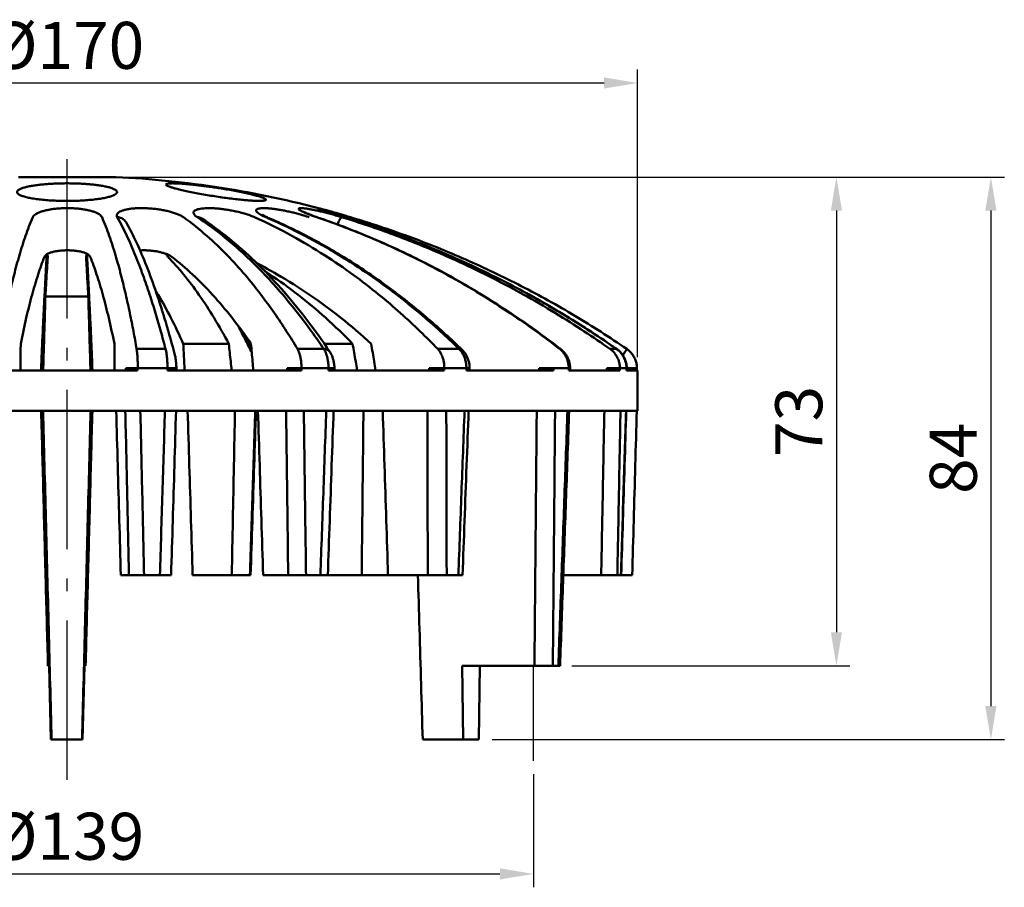
# Model space of a CAD drawing. Extents: x -19179 to -13529, y -4233 to -668.
# Drawn here: x -17804 to -17658, y -2260 to -2131 of the extents above; entities that cross this region are included whole.
import ezdxf

# ---------------------------------------------------------------- set-up
doc = ezdxf.new("R2010")
doc.units = 0
doc.header["$LTSCALE"] = 5
doc.linetypes.add('GEN7A', pattern=[6.875, 4.75, -0.875, 0.375, -0.875])
doc.layers.get('0').update_dxf_attribs({"linetype": 'CONTINUOUS'})
doc.layers.get('DEFPOINTS').update_dxf_attribs({"linetype": 'CONTINUOUS'})
doc.layers.add('5', color=3, linetype='CONTINUOUS')
doc.layers.add('7A', color=4, linetype='GEN7A')
doc.styles.get("Standard").update_dxf_attribs({"font": 'geniso.shx'})
doc.dimstyles.new('GEN-ISO$0', dxfattribs={"dimscale": 5, "dimtxt": 3.5, "dimasz": 2.5, "dimexe": 1, "dimexo": 1, "dimgap": 0.6, "dimtad": 1, "dimdsep": 46, "dimtxsty": 'Standard', "dimcen": 0, "dimclrd": 256, "dimclre": 256, "dimclrt": 2, "dimadec": 0, "dimazin": 0, "dimtp": 0.1, "dimtm": 0.1, "dimtfac": 0.71, "dimtdec": 3, "dimtmove": 0, "dimatfit": 3, "dimfxl": 1, "dimtzin": 0, "dimarcsym": 0})

# ---------------------------------------------------------------- blocks, each defined once
blk = doc.blocks.new('*D603')
at = {"layer": '5', "lineweight": -2}
for p, q in [((-17795.2, -2154.02), (-17680.58, -2154.02)), ((-17682.58, -2159.02), (-17682.58, -2221.84)), ((-17722, -2226.84), (-17680.58, -2226.84))]:
    blk.add_line(p, q, dxfattribs=at)
at = {"layer": '5', "ltscale": 50}
for points in [[(-17681.74, -2159.02), (-17683.41, -2159.02), (-17682.58, -2154.02)], [(-17683.41, -2221.84), (-17681.74, -2221.84), (-17682.58, -2226.84)]]:
    blk.add_solid(points, dxfattribs=at)
at = {"layer": 'DEFPOINTS', "color": 0, "ltscale": 50}
for p in [(-17797.2, -2154.02), (-17724, -2226.84), (-17682.58, -2226.84)]:
    blk.add_point(p, dxfattribs=at)
at = {"layer": '5', "color": 2, "ltscale": 50, "insert": (-17687.28, -2190.43), "char_height": 7, "attachment_point": 5, "rotation": 90}
blk.add_mtext('73', dxfattribs=at)
blk = doc.blocks.new('*D604')
at = {"layer": '5', "lineweight": -2}
for p, q in [((-17795.2, -2154.02), (-17657.56, -2154.02)), ((-17659.56, -2159.02), (-17659.56, -2232.84)), ((-17733.84, -2237.84), (-17657.56, -2237.84))]:
    blk.add_line(p, q, dxfattribs=at)
at = {"layer": '5', "ltscale": 50}
for points in [[(-17658.73, -2159.02), (-17660.4, -2159.02), (-17659.56, -2154.02)], [(-17660.4, -2232.84), (-17658.73, -2232.84), (-17659.56, -2237.84)]]:
    blk.add_solid(points, dxfattribs=at)
at = {"layer": 'DEFPOINTS', "color": 0, "ltscale": 50}
for p in [(-17797.2, -2154.02), (-17735.84, -2237.84), (-17659.56, -2237.84)]:
    blk.add_point(p, dxfattribs=at)
at = {"layer": '5', "color": 2, "ltscale": 50, "insert": (-17664.26, -2195.93), "char_height": 7, "attachment_point": 5, "rotation": 90}
blk.add_mtext('84', dxfattribs=at)
blk = doc.blocks.new('*D600')
at = {"layer": '5', "lineweight": -2}
for p, q in [((-17882.2, -2180.84), (-17882.2, -2138.01)), ((-17712.2, -2180.84), (-17712.2, -2138.01)), ((-17877.2, -2140.01), (-17717.2, -2140.01))]:
    blk.add_line(p, q, dxfattribs=at)
at = {"layer": '5', "ltscale": 50}
for points in [[(-17877.2, -2139.18), (-17877.2, -2140.84), (-17882.2, -2140.01)], [(-17717.2, -2140.84), (-17717.2, -2139.18), (-17712.2, -2140.01)]]:
    blk.add_solid(points, dxfattribs=at)
at = {"layer": 'DEFPOINTS', "color": 0, "ltscale": 50}
for p in [(-17712.2, -2140.01), (-17882.2, -2182.84), (-17712.2, -2182.84)]:
    blk.add_point(p, dxfattribs=at)
at = {"layer": '5', "color": 2, "ltscale": 50, "insert": (-17797.2, -2135.31), "char_height": 7, "attachment_point": 5}
blk.add_mtext('%%c170', dxfattribs=at)
blk = doc.blocks.new('*D601')
at = {"layer": '5', "lineweight": -2}
for p, q in [((-17866.7, -2243), (-17866.7, -2259.84)), ((-17727.7, -2243), (-17727.7, -2259.84)), ((-17861.7, -2257.84), (-17732.7, -2257.84))]:
    blk.add_line(p, q, dxfattribs=at)
at = {"layer": '5', "ltscale": 50}
for points in [[(-17861.7, -2257.01), (-17861.7, -2258.67), (-17866.7, -2257.84)], [(-17732.7, -2258.67), (-17732.7, -2257.01), (-17727.7, -2257.84)]]:
    blk.add_solid(points, dxfattribs=at)
at = {"layer": 'DEFPOINTS', "color": 0, "ltscale": 50}
for p in [(-17866.7, -2241), (-17727.7, -2241), (-17727.7, -2257.84)]:
    blk.add_point(p, dxfattribs=at)
at = {"layer": '5', "color": 2, "ltscale": 50, "insert": (-17797.2, -2253.14), "char_height": 7, "attachment_point": 5}
blk.add_mtext('%%c139', dxfattribs=at)

msp = doc.modelspace()

# ---------------------------------------------------------------- linework, layer by layer
at = {"color": 7, "linetype": 'Continuous', "lineweight": 50}
for p, q in [((-17804.448, -2154.016), (-17789.948, -2154.016)), ((-17758.818, -2158.901), (-17758.807, -2158.904)), ((-17777.114, -2160.207), (-17777.113, -2160.208)), ((-17767.261, -2160.074), (-17767.261, -2160.074)), ((-17800.069, -2165.888), (-17800.07, -2165.903)), ((-17794.37, -2165.903), (-17794.371, -2165.889)), ((-17794.033, -2171.795), (-17800.423, -2171.795)), ((-17786.831, -2179.625), (-17782.523, -2179.625)), ((-17773.101, -2178.852), (-17779.883, -2178.852)), ((-17754.656, -2178.852), (-17758.883, -2178.852)), ((-17738.305, -2179.799), (-17738.305, -2179.799)), ((-17800.995, -2180.874), (-17800.995, -2180.874)), ((-17793.488, -2180.876), (-17793.488, -2180.876)), ((-17781.135, -2180.536), (-17781.134, -2180.539)), ((-17758.046, -2180.049), (-17758.046, -2180.05)), ((-17801.048, -2182.474), (-17801.057, -2182.838)), ((-17793.426, -2182.838), (-17793.436, -2182.474)), ((-17780.898, -2182.838), (-17780.907, -2182.474)), ((-17757.357, -2182.838), (-17757.365, -2182.478)), ((-17737.213, -2182.838), (-17737.219, -2182.485)), ((-17722.255, -2182.838), (-17722.259, -2182.495)), ((-17713.812, -2182.838), (-17713.813, -2182.507)), ((-17712.298, -2182.838), (-17712.299, -2182.513)), ((-17786.68, -2182.838), (-17807.54, -2182.838)), ((-17762.29, -2182.838), (-17782.216, -2182.838)), ((-17741, -2182.838), (-17758.224, -2182.838)), ((-17724.702, -2182.838), (-17737.693, -2182.838)), ((-17714.844, -2182.838), (-17722.448, -2182.838)), ((-17712.198, -2182.838), (-17713.842, -2182.838)), ((-17712.198, -2182.838), (-17712.198, -2188.838)), ((-17712.198, -2188.838), (-17882.198, -2188.838)), ((-17781.693, -2213.338), (-17789.184, -2213.338)), ((-17769.86, -2213.338), (-17778.486, -2213.338)), ((-17738.279, -2213.338), (-17767.986, -2213.338)), ((-17712.995, -2213.338), (-17723.265, -2213.338)), ((-17799.88, -2226.838), (-17800.044, -2226.838)), ((-17799.88, -2226.838), (-17799.592, -2237.838)), ((-17794.589, -2226.838), (-17794.877, -2237.838)), ((-17794.438, -2226.838), (-17794.589, -2226.838)), ((-17723.746, -2226.838), (-17738.344, -2226.838)), ((-17738.344, -2226.838), (-17738.191, -2237.838)), ((-17735.702, -2226.838), (-17735.837, -2237.838)), ((-17794.877, -2237.838), (-17799.592, -2237.838)), ((-17735.837, -2237.838), (-17744.213, -2237.838))]:
    msp.add_line(p, q, dxfattribs=at)
at = {"color": 9, "linetype": 'Continuous', "lineweight": 50}
for p, q in [((-17755.716, -2160.011), (-17755.698, -2160.014)), ((-17782.176, -2165.903), (-17782.184, -2165.571)), ((-17758.957, -2179.625), (-17762.881, -2179.625)), ((-17738.789, -2179.625), (-17741.98, -2179.625)), ((-17716.313, -2179.625), (-17715.346, -2179.625)), ((-17715.346, -2179.625), (-17715.317, -2179.633)), ((-17800.995, -2180.874), (-17800.996, -2180.905)), ((-17793.488, -2180.876), (-17793.487, -2180.905)), ((-17801.048, -2182.474), (-17801.048, -2182.474)), ((-17793.436, -2182.474), (-17793.436, -2182.474)), ((-17786.672, -2182.515), (-17786.68, -2182.838)), ((-17782.225, -2182.515), (-17786.672, -2182.515)), ((-17782.216, -2182.838), (-17782.225, -2182.515)), ((-17762.282, -2182.515), (-17762.29, -2182.838)), ((-17758.231, -2182.515), (-17762.282, -2182.515)), ((-17758.224, -2182.838), (-17758.231, -2182.515)), ((-17740.993, -2182.515), (-17741, -2182.838)), ((-17737.699, -2182.515), (-17740.993, -2182.515)), ((-17737.693, -2182.838), (-17737.699, -2182.515)), ((-17724.698, -2182.515), (-17724.702, -2182.838)), ((-17724.698, -2182.515), (-17722.452, -2182.515)), ((-17722.448, -2182.838), (-17722.452, -2182.515)), ((-17714.841, -2182.515), (-17714.844, -2182.838)), ((-17714.841, -2182.515), (-17713.844, -2182.515)), ((-17713.842, -2182.838), (-17713.844, -2182.515))]:
    msp.add_line(p, q, dxfattribs=at)
at = {"color": 7, "linetype": 'Continuous', "lineweight": 50}
msp.add_arc((-17797.198, -2301.838), 148, 74.96331, 87.19216, dxfattribs=at)
for points, start_tangent, end_tangent in [([(-17791.151, -2157.029), (-17791.87, -2157.18), (-17792.708, -2157.311), (-17793.644, -2157.418), (-17794.657, -2157.499), (-17795.725, -2157.552), (-17796.825, -2157.577), (-17797.932, -2157.572), (-17799.024, -2157.538), (-17800.076, -2157.476), (-17801.067, -2157.386), (-17801.973, -2157.271), (-17802.775, -2157.133), (-17803.451, -2156.975), (-17803.989, -2156.801), (-17804.373, -2156.613), (-17804.591, -2156.419), (-17804.642, -2156.242)], (-0.9709682, -0.2392086), (0.0523161, 0.9986306)), ([(-17804.642, -2156.242), (-17804.641, -2156.225), (-17804.536, -2156.04), (-17804.307, -2155.873), (-17803.985, -2155.724), (-17803.59, -2155.592), (-17803.136, -2155.474)], (0.0523161, 0.9986306), (0.9742592, 0.2254305)), ([(-17803.136, -2155.474), (-17802.495, -2155.344), (-17801.811, -2155.237), (-17801.092, -2155.15), (-17800.337, -2155.079), (-17799.542, -2155.024), (-17798.71, -2154.985), (-17797.846, -2154.963), (-17796.97, -2154.958), (-17796.099, -2154.972), (-17795.249, -2155.003), (-17794.436, -2155.051), (-17793.661, -2155.114), (-17792.927, -2155.193), (-17792.225, -2155.29), (-17791.557, -2155.41), (-17790.944, -2155.553), (-17790.423, -2155.72), (-17790.038, -2155.904), (-17789.813, -2156.096), (-17789.755, -2156.242)], (0.9742592, 0.2254305), (0.1196798, -0.9928125)), ([(-17789.755, -2156.242), (-17789.755, -2156.292), (-17789.864, -2156.488), (-17790.138, -2156.679), (-17790.571, -2156.861), (-17791.151, -2157.029)], (0.1196798, -0.9928125), (-0.9709682, -0.2392086)), ([(-17771.174, -2157.413), (-17772.175, -2157.304), (-17773.245, -2157.171), (-17774.358, -2157.017), (-17775.49, -2156.845), (-17776.608, -2156.66), (-17777.696, -2156.465), (-17778.728, -2156.264), (-17779.67, -2156.064), (-17780.477, -2155.876), (-17781.133, -2155.705), (-17781.635, -2155.555), (-17782.002, -2155.427), (-17782.255, -2155.315), (-17782.408, -2155.218), (-17782.462, -2155.134), (-17782.461, -2155.127)], (-0.9950148, 0.0997271), (0.1996904, 0.979859)), ([(-17782.461, -2155.127), (-17782.412, -2155.064), (-17782.246, -2155.009)], (0.1996904, 0.979859), (0.9800665, 0.1986697)), ([(-17782.246, -2155.009), (-17782.038, -2154.98), (-17781.762, -2154.963), (-17781.42, -2154.958), (-17781.017, -2154.966)], (0.9800665, 0.1986697), (0.9994775, -0.0323235)), ([(-17781.017, -2154.966), (-17780.365, -2154.997), (-17779.66, -2155.047), (-17778.921, -2155.114), (-17778.159, -2155.193), (-17777.382, -2155.284), (-17776.584, -2155.385), (-17775.758, -2155.499), (-17774.886, -2155.628), (-17773.953, -2155.777), (-17772.965, -2155.945), (-17771.957, -2156.131), (-17770.975, -2156.328), (-17770.083, -2156.523), (-17769.305, -2156.713), (-17768.658, -2156.891), (-17768.151, -2157.056), (-17767.799, -2157.203), (-17767.606, -2157.329), (-17767.576, -2157.398)], (0.9994775, -0.0323235), (0.1780297, -0.9840251)), ([(-17769.029, -2157.57), (-17769.656, -2157.539), (-17770.375, -2157.487), (-17771.174, -2157.413)], (-0.9994294, 0.0337778), (-0.9950148, 0.0997271)), ([(-17767.576, -2157.398), (-17767.577, -2157.431), (-17767.709, -2157.508), (-17768, -2157.557), (-17768.443, -2157.578), (-17769.029, -2157.57)], (0.1780297, -0.9840251), (-0.9994294, 0.0337778)), ([(-17760.091, -2159.956), (-17760.428, -2159.837), (-17760.733, -2159.725), (-17761.007, -2159.62), (-17761.25, -2159.523), (-17761.461, -2159.435), (-17761.639, -2159.356), (-17761.783, -2159.288), (-17761.891, -2159.233), (-17761.961, -2159.195), (-17761.978, -2159.185)], (-0.9446136, 0.3281845), (-0.8494761, 0.5276271)), ([(-17758.974, -2158.985), (-17759.082, -2158.949), (-17759.181, -2158.915), (-17759.27, -2158.885), (-17759.348, -2158.858), (-17759.417, -2158.833), (-17759.474, -2158.813), (-17759.52, -2158.796), (-17759.554, -2158.783), (-17759.573, -2158.775)], (-0.9488938, 0.3155956), (-0.3761071, -0.9265762)), ([(-17758.657, -2159.089), (-17758.725, -2159.067), (-17758.854, -2159.024), (-17758.974, -2158.985)], (-0.9508635, 0.3096105), (-0.9488938, 0.3155956)), ([(-17758.801, -2158.906), (-17758.819, -2158.901)], (-0.9657323, 0.2595402), (-0.9658135, 0.259238)), ([(-17755.637, -2159.807), (-17755.944, -2159.717), (-17756.3, -2159.613), (-17756.639, -2159.514), (-17756.96, -2159.421), (-17757.264, -2159.334), (-17757.551, -2159.253), (-17757.82, -2159.177), (-17758.072, -2159.106), (-17758.306, -2159.041), (-17758.523, -2158.981), (-17758.724, -2158.927), (-17758.801, -2158.906)], (-0.9590741, 0.283155), (-0.9657323, 0.2595402)), ([(-17755.807, -2159.981), (-17756.083, -2159.896), (-17756.349, -2159.815), (-17756.605, -2159.736), (-17756.851, -2159.66), (-17757.086, -2159.587), (-17757.311, -2159.517), (-17757.525, -2159.45), (-17757.728, -2159.386), (-17757.921, -2159.325), (-17758.103, -2159.267), (-17758.274, -2159.212), (-17758.435, -2159.161), (-17758.585, -2159.112), (-17758.657, -2159.089)], (-0.9565234, 0.2916557), (-0.9508635, 0.3096105)), ([(-17777.114, -2160.208), (-17777.173, -2160.166), (-17777.206, -2160.139)], (-0.8453905, 0.5341488), (-0.8065768, 0.5911293)), ([(-17758.046, -2180.05), (-17761.634, -2175.08), (-17765.35, -2170.592), (-17769.18, -2166.606), (-17773.107, -2163.139), (-17777.113, -2160.208)], (-0.5602591, 0.8283174), (-0.8352675, 0.5498438)), ([(-17767.736, -2159.853), (-17767.824, -2159.806), (-17767.966, -2159.726), (-17768.054, -2159.669), (-17768.077, -2159.651)], (-0.8902598, 0.4554531), (-0.8002932, 0.5996088)), ([(-17767.408, -2160.009), (-17767.636, -2159.902), (-17767.736, -2159.853)], (-0.9120512, 0.4100763), (-0.8902598, 0.4554531)), ([(-17767.261, -2160.074), (-17767.408, -2160.009)], (-0.9192204, 0.3937434), (-0.9120512, 0.4100763)), ([(-17738.644, -2179.471), (-17743.756, -2174.842), (-17749.399, -2170.375), (-17755.214, -2166.415), (-17761.175, -2162.977), (-17767.261, -2160.074)], (-0.7200275, 0.6939455), (-0.9191033, 0.3940166)), ([(-17759.985, -2159.993), (-17760.091, -2159.956)], (-0.9456817, 0.3250941), (-0.9446136, 0.3281845)), ([(-17759.878, -2160.03), (-17759.985, -2159.993)], (-0.9467027, 0.3221088), (-0.9456817, 0.3250941)), ([(-17723.766, -2179.57), (-17730.433, -2174.743), (-17737.492, -2170.293), (-17744.771, -2166.348), (-17752.243, -2162.922), (-17759.878, -2160.03)], (-0.7912469, 0.6114968), (-0.9467002, 0.3221159)), ([(-17755.698, -2160.014), (-17755.807, -2159.981)], (-0.9566427, 0.2912641), (-0.9565234, 0.2916557)), ([(-17715.341, -2179.617), (-17722.892, -2174.703), (-17730.748, -2170.261), (-17738.856, -2166.322), (-17747.183, -2162.902), (-17755.698, -2160.014)], (-0.8209022, 0.5710688), (-0.956639, 0.2912762)), ([(-17754.951, -2160.011), (-17755.185, -2159.941), (-17755.572, -2159.826), (-17755.637, -2159.807)], (-0.9581818, 0.2861603), (-0.9590741, 0.283155)), ([(-17754.951, -2160.011), (-17746.273, -2162.898), (-17737.79, -2166.317), (-17729.533, -2170.255), (-17721.534, -2174.697), (-17713.825, -2179.626)], (0.9581766, -0.2861777), (0.8255002, -0.5644018)), ([(-17781.134, -2180.539), (-17782.504, -2175.648), (-17783.916, -2171.212), (-17785.37, -2167.244), (-17786.865, -2163.754), (-17788.41, -2160.751)], (-0.2549519, 0.9669537), (-0.4956056, 0.8685477)), ([(-17793.743, -2165.903), (-17793.88, -2165.705), (-17794.119, -2165.523), (-17794.445, -2165.362), (-17794.843, -2165.224), (-17795.297, -2165.112), (-17795.795, -2165.027), (-17796.325, -2164.969), (-17796.879, -2164.94), (-17797.437, -2164.94), (-17797.99, -2164.969), (-17798.52, -2165.027), (-17799.017, -2165.112), (-17799.47, -2165.224), (-17799.867, -2165.362), (-17800.193, -2165.523), (-17800.43, -2165.705), (-17800.566, -2165.903)], (-0.3737425, 0.9275325), (-0.3685595, -0.9296041)), ([(-17781.591, -2165.903), (-17781.902, -2165.705), (-17782.296, -2165.523), (-17782.755, -2165.362), (-17783.262, -2165.224), (-17783.797, -2165.112), (-17784.351, -2165.027), (-17784.91, -2164.969), (-17785.466, -2164.94), (-17785.999, -2164.94), (-17786.328, -2164.955)], (-0.7916726, 0.6109455), (-0.9977329, -0.0672987)), ([(-17804.104, -2178.852), (-17803.275, -2175.004), (-17802.407, -2171.556), (-17801.503, -2168.519), (-17800.566, -2165.903)], (0.196175, 0.9805689), (0.3685595, 0.9296041)), ([(-17800.549, -2171.609), (-17800.34, -2167.708), (-17800.239, -2165.946)], (0.0515195, 0.998672), (0.0585854, 0.9982824)), ([(-17800.423, -2171.795), (-17800.301, -2169.63), (-17800.183, -2167.665), (-17800.07, -2165.903)], (0.0546753, 0.9985042), (0.0668272, 0.9977646)), ([(-17800.239, -2165.946), (-17800.235, -2165.893)], (0.0585854, 0.9982824), (0.0586776, 0.998277)), ([(-17800.235, -2165.878), (-17800.217, -2165.572)], (0.0587032, 0.9982755), (0.0592448, 0.9982435)), ([(-17800.235, -2165.893), (-17800.235, -2165.878)], (0.0586776, 0.998277), (0.0587032, 0.9982755)), ([(-17800.234, -2165.551), (-17800.113, -2165.705)], (0.730083, -0.6833585), (0.4524839, -0.8917726)), ([(-17800.113, -2165.705), (-17800.069, -2165.888)], (0.4524839, -0.8917726), (-0.0204829, -0.9997902)), ([(-17794.371, -2165.889), (-17794.326, -2165.705)], (-0.020884, 0.9997819), (0.4548512, 0.8905675)), ([(-17794.37, -2165.903), (-17794.262, -2167.665), (-17794.15, -2169.63), (-17794.033, -2171.795)], (0.063585, -0.9979764), (0.0523997, -0.9986262)), ([(-17794.326, -2165.705), (-17794.174, -2165.523), (-17794.152, -2165.505)], (0.4548512, 0.8905675), (0.7801265, 0.6256218)), ([(-17794.235, -2165.585), (-17794.219, -2165.88)], (0.0565911, -0.9983974), (0.0561097, -0.9984246)), ([(-17794.219, -2165.88), (-17794.218, -2165.894)], (0.0561097, -0.9984246), (0.056088, -0.9984258)), ([(-17794.218, -2165.894), (-17794.215, -2165.949)], (0.056088, -0.9984258), (0.0560001, -0.9984308)), ([(-17794.215, -2165.949), (-17794.118, -2167.71), (-17793.918, -2171.612)], (0.0560001, -0.9984308), (0.0494963, -0.9987743)), ([(-17793.743, -2165.903), (-17792.791, -2168.519), (-17791.872, -2171.556), (-17790.989, -2175.004), (-17790.145, -2178.852)], (0.3737425, -0.9275325), (0.1994405, -0.9799099)), ([(-17782.35, -2165.571), (-17782.347, -2165.523), (-17782.344, -2165.506)], (-0.0324823, 0.9994723), (0.2111744, 0.9774484)), ([(-17782.176, -2165.903), (-17782.318, -2165.705), (-17782.35, -2165.571)], (-0.6996259, 0.7145094), (-0.0324823, 0.9994723)), ([(-17782.176, -2165.903), (-17779.841, -2168.519), (-17777.545, -2171.556), (-17775.296, -2175.004), (-17773.101, -2178.852)], (0.6996259, -0.7145094), (0.4720624, -0.8815651)), ([(-17781.591, -2165.903), (-17778.514, -2168.519), (-17775.516, -2171.556), (-17772.607, -2175.004), (-17769.795, -2178.852)], (0.7916726, -0.6109455), (0.5635962, -0.8260504)), ([(-17768.912, -2166.861), (-17765.897, -2168.519), (-17761.086, -2171.556), (-17756.408, -2175.004), (-17751.879, -2178.852)], (0.8873598, -0.4610777), (0.740069, -0.672531)), ([(-17767.709, -2168.063), (-17767.011, -2168.519), (-17762.79, -2171.556), (-17758.667, -2175.004), (-17754.656, -2178.852)], (0.8404399, -0.5419048), (0.698883, -0.715236)), ([(-17779.883, -2178.852), (-17781.721, -2175.004), (-17783.628, -2171.556), (-17784.008, -2170.929)], (-0.4068528, 0.9134937), (-0.524938, 0.8511404)), ([(-17800.995, -2180.874), (-17800.768, -2176.003), (-17800.558, -2171.788)], (0.0452986, 0.9989735), (0.0513582, 0.9986803)), ([(-17800.423, -2171.795), (-17800.531, -2175.45), (-17800.641, -2179.131), (-17800.751, -2182.838)], (-0.0296664, -0.9995599), (-0.0296659, -0.9995599)), ([(-17800.558, -2171.788), (-17800.549, -2171.609)], (0.0513582, 0.9986803), (0.0515195, 0.998672)), ([(-17793.708, -2182.838), (-17793.817, -2179.131), (-17793.926, -2175.45), (-17794.033, -2171.795)], (-0.029387, 0.9995681), (-0.0293874, 0.9995681)), ([(-17793.918, -2171.612), (-17793.909, -2171.789)], (0.0494963, -0.9987743), (0.049349, -0.9987816)), ([(-17793.909, -2171.789), (-17793.707, -2176.006), (-17793.488, -2180.876)], (0.049349, -0.9987816), (0.0437706, -0.9990416)), ([(-17770.801, -2177.419), (-17769.722, -2179.603)], (0.4532721, -0.8913722), (0.433347, -0.9012272)), ([(-17804.104, -2178.852), (-17804.118, -2180.177), (-17804.131, -2181.506), (-17804.145, -2182.838)], (-0.0102655, -0.9999473), (-0.0102635, -0.9999473)), ([(-17790.102, -2182.838), (-17790.117, -2181.506), (-17790.131, -2180.177), (-17790.145, -2178.852)], (-0.0108252, 0.9999414), (-0.0108271, 0.9999414)), ([(-17779.883, -2178.852), (-17779.816, -2180.177), (-17779.75, -2181.506), (-17779.683, -2182.838)], (0.0501977, -0.9987393), (0.0501937, -0.9987395)), ([(-17772.676, -2182.838), (-17772.818, -2181.506), (-17772.96, -2180.177), (-17773.101, -2178.852)], (-0.106121, 0.9943532), (-0.1061253, 0.9943528)), ([(-17769.439, -2182.838), (-17769.558, -2181.506), (-17769.677, -2180.177), (-17769.795, -2178.852)], (-0.08903, 0.9960289), (-0.089036, 0.9960284)), ([(-17753.96, -2182.838), (-17754.192, -2181.506), (-17754.424, -2180.177), (-17754.656, -2178.852)], (-0.1719659, 0.9851029), (-0.1719738, 0.9851015)), ([(-17751.241, -2182.838), (-17751.454, -2181.506), (-17751.667, -2180.177), (-17751.879, -2178.852)], (-0.1579949, 0.9874399), (-0.1580041, 0.9874385)), ([(-17738.305, -2179.799), (-17738.644, -2179.471)], (-0.7171467, 0.6969223), (-0.7200275, 0.6939455)), ([(-17737.219, -2182.485), (-17737.246, -2182.08), (-17737.347, -2181.519), (-17737.522, -2180.984), (-17737.765, -2180.491), (-17738.068, -2180.057), (-17738.305, -2179.799)], (-0.0186969, 0.9998252), (-0.7170559, 0.6970157)), ([(-17723.621, -2179.682), (-17723.766, -2179.57)], (-0.7903994, 0.6125919), (-0.7912469, 0.6114968)), ([(-17722.259, -2182.495), (-17722.29, -2182.061), (-17722.415, -2181.469), (-17722.632, -2180.91), (-17722.934, -2180.4), (-17723.312, -2179.954), (-17723.621, -2179.682)], (-0.0125155, 0.9999217), (-0.7903305, 0.6126808)), ([(-17715.317, -2179.633), (-17715.341, -2179.617)], (-0.8207901, 0.5712299), (-0.8209022, 0.5710688)), ([(-17715.205, -2179.715), (-17715.317, -2179.633)], (-0.7973226, 0.6035534), (-0.820735, 0.571309)), ([(-17713.816, -2182.38), (-17713.843, -2182.069), (-17713.977, -2181.462), (-17714.214, -2180.888), (-17714.548, -2180.366), (-17714.967, -2179.912), (-17715.205, -2179.715)], (-0.0411092, 0.9991547), (-0.7973226, 0.6035534)), ([(-17712.299, -2182.513), (-17712.329, -2182.059), (-17712.466, -2181.449), (-17712.709, -2180.873), (-17713.05, -2180.35), (-17713.478, -2179.896), (-17713.825, -2179.626)], (-0.0013799, 0.999999), (-0.8254509, 0.564474)), ([(-17801.004, -2181.088), (-17801.016, -2181.413), (-17801.028, -2181.781), (-17801.04, -2182.174), (-17801.048, -2182.474)], (-0.0395963, -0.9992158), (-0.0261671, -0.9996576)), ([(-17800.998, -2180.946), (-17801.004, -2181.088)], (-0.0430194, -0.9990742), (-0.0395963, -0.9992158)), ([(-17800.995, -2180.874), (-17800.998, -2180.946)], (-0.0454007, -0.9989689), (-0.0430194, -0.9990742)), ([(-17793.487, -2180.905), (-17793.488, -2180.876)], (-0.0429478, 0.9990773), (-0.0438674, 0.9990374)), ([(-17793.479, -2181.083), (-17793.487, -2180.905)], (-0.03864, 0.9992532), (-0.0429478, 0.9990773)), ([(-17793.436, -2182.474), (-17793.444, -2182.166), (-17793.456, -2181.773), (-17793.468, -2181.406), (-17793.479, -2181.083)], (-0.0261681, 0.9996576), (-0.03864, 0.9992532)), ([(-17780.907, -2182.474), (-17780.919, -2182.164), (-17780.948, -2181.723), (-17780.995, -2181.282), (-17781.063, -2180.856), (-17781.135, -2180.536)], (-0.0257486, 0.9996684), (-0.2557457, 0.9667441)), ([(-17757.365, -2182.478), (-17757.392, -2182.036), (-17757.48, -2181.463), (-17757.628, -2180.914), (-17757.84, -2180.402), (-17758.046, -2180.049)], (-0.0232155, 0.9997305), (-0.5604061, 0.8282179)), ([(-17713.813, -2182.507), (-17713.816, -2182.38)], (-0.00521, 0.9999864), (-0.0411092, 0.9991547)), ([(-17801.052, -2188.838), (-17800.716, -2201.524), (-17800.377, -2214.301), (-17800.044, -2226.838)], (0.026514, -0.9996484), (0.0265181, -0.9996483)), ([(-17800.772, -2188.838), (-17800.352, -2205.013), (-17799.928, -2221.347), (-17799.501, -2237.838)], (0.0259308, -0.9996637), (0.0259383, -0.9996635)), ([(-17794.961, -2237.838), (-17794.533, -2221.347), (-17794.109, -2205.013), (-17793.689, -2188.838)], (0.0259575, 0.999663), (0.0259507, 0.9996632)), ([(-17794.438, -2226.838), (-17794.105, -2214.288), (-17793.767, -2201.511), (-17793.431, -2188.838)], (0.0264909, 0.9996491), (0.0264872, 0.9996492)), ([(-17789.184, -2213.338), (-17789.417, -2205.138), (-17789.649, -2196.972), (-17789.881, -2188.838)], (-0.0284326, 0.9995957), (-0.0284655, 0.9995948)), ([(-17781.693, -2213.338), (-17781.45, -2205.263), (-17781.201, -2196.986), (-17780.956, -2188.838)], (0.0300722, 0.9995477), (0.0300395, 0.9995487)), ([(-17779.229, -2188.838), (-17778.982, -2196.972), (-17778.735, -2205.138), (-17778.486, -2213.338)], (0.0303166, -0.9995403), (0.030249, -0.9995424)), ([(-17772.656, -2213.338), (-17772.498, -2205.138), (-17772.34, -2196.972), (-17772.183, -2188.838)], (0.0193459, 0.9998129), (0.0192725, 0.9998143)), ([(-17769.86, -2213.338), (-17769.594, -2205.255), (-17769.322, -2196.979), (-17769.054, -2188.838)], (0.0329159, 0.9994581), (0.0328545, 0.9994601)), ([(-17767.986, -2213.338), (-17768.244, -2205.138), (-17768.501, -2196.972), (-17768.758, -2188.838)], (-0.0314216, 0.9995062), (-0.0315229, 0.999503)), ([(-17758.35, -2213.338), (-17758.067, -2205.273), (-17757.777, -2196.996), (-17757.491, -2188.838)], (0.0350771, 0.9993846), (0.0349876, 0.9993877)), ([(-17753.306, -2213.338), (-17753.216, -2205.138), (-17753.126, -2196.972), (-17753.037, -2188.838)], (0.011015, 0.9999393), (0.0108777, 0.9999408)), ([(-17749.384, -2213.338), (-17749.643, -2205.138), (-17749.902, -2196.972), (-17750.161, -2188.838)], (-0.0316219, 0.9994999), (-0.0317827, 0.9994948)), ([(-17738.279, -2213.338), (-17737.981, -2205.277), (-17737.676, -2197), (-17737.375, -2188.838)], (0.0369687, 0.9993164), (0.0368303, 0.9993215)), ([(-17723.746, -2226.838), (-17723.3, -2214.319), (-17722.845, -2201.542), (-17722.395, -2188.838)], (0.035679, 0.9993633), (0.0354057, 0.999373)), ([(-17714.64, -2213.338), (-17714.39, -2205.265), (-17714.133, -2196.988), (-17713.882, -2188.838)], (0.0310352, 0.9995183), (0.030839, 0.9995244)), ([(-17712.995, -2213.338), (-17712.771, -2205.245), (-17712.542, -2196.968), (-17712.318, -2188.838)], (0.0277318, 0.9996154), (0.0275314, 0.9996209)), ([(-17758.349, -2213.316), (-17758.348, -2213.338)], (0.0318763, -0.9994918), (0.0318762, -0.9994918)), ([(-17744.213, -2237.838), (-17744.691, -2221.347), (-17744.924, -2213.338)], (-0.028898, 0.9995824), (-0.0291391, 0.9995754))]:
    msp.add_spline(points, degree=3, dxfattribs=dict(at, start_tangent=start_tangent, end_tangent=end_tangent))
at = {"color": 9, "linetype": 'Continuous', "lineweight": 50}
for points, start_tangent, end_tangent in [([(-17802.32, -2160.011), (-17802.151, -2159.77), (-17801.866, -2159.545), (-17801.482, -2159.342), (-17801.016, -2159.163), (-17800.48, -2159.01), (-17799.885, -2158.883), (-17799.242, -2158.782), (-17798.563, -2158.71), (-17797.858, -2158.667), (-17797.141, -2158.653), (-17796.423, -2158.668), (-17795.718, -2158.713), (-17795.037, -2158.787), (-17794.394, -2158.889), (-17793.799, -2159.019), (-17793.261, -2159.175), (-17792.796, -2159.357), (-17792.42, -2159.561), (-17792.148, -2159.781), (-17791.989, -2160.011)], (0.3940022, 0.9191095), (0.3994118, -0.9167716)), ([(-17789.719, -2160.011), (-17789.794, -2159.779), (-17789.751, -2159.559), (-17789.592, -2159.355), (-17789.328, -2159.174), (-17788.97, -2159.018), (-17788.531, -2158.889), (-17788.021, -2158.788), (-17787.447, -2158.714), (-17786.82, -2158.669), (-17786.152, -2158.653), (-17785.453, -2158.667), (-17784.737, -2158.71), (-17784.016, -2158.781), (-17783.304, -2158.881), (-17782.609, -2159.008), (-17781.946, -2159.16), (-17781.325, -2159.337), (-17780.761, -2159.538), (-17780.266, -2159.761), (-17779.85, -2160.011)], (-0.4955623, 0.8685724), (0.8130086, -0.5822517)), ([(-17777.783, -2160.011), (-17778.087, -2159.778), (-17778.276, -2159.556), (-17778.347, -2159.352), (-17778.304, -2159.171), (-17778.153, -2159.015), (-17777.905, -2158.887), (-17777.567, -2158.786), (-17777.143, -2158.712), (-17776.64, -2158.667), (-17776.071, -2158.653), (-17775.447, -2158.668), (-17774.779, -2158.713), (-17774.08, -2158.786), (-17773.361, -2158.887), (-17772.627, -2159.016), (-17771.887, -2159.172), (-17771.158, -2159.354), (-17770.462, -2159.558), (-17769.82, -2159.779), (-17769.252, -2160.011)], (-0.8352611, 0.5498535), (0.9126454, -0.4087523)), ([(-17768.13, -2159.751), (-17768.482, -2159.557), (-17768.78, -2159.353), (-17768.964, -2159.171), (-17769.036, -2159.016), (-17769.004, -2158.888), (-17768.872, -2158.787), (-17768.641, -2158.713), (-17768.313, -2158.668), (-17767.901, -2158.653), (-17767.419, -2158.668), (-17766.888, -2158.709)], (-0.8915843, 0.4528548), (0.9951912, -0.0979517)), ([(-17766.888, -2158.709), (-17766.349, -2158.772), (-17765.762, -2158.857), (-17765.137, -2158.965), (-17764.482, -2159.094), (-17763.805, -2159.245), (-17763.119, -2159.414), (-17762.437, -2159.601), (-17761.771, -2159.801), (-17761.137, -2160.011)], (0.9951848, -0.098016), (0.944352, -0.3289366)), ([(-17761.946, -2159.259), (-17762.131, -2159.172), (-17762.418, -2159.017), (-17762.603, -2158.888), (-17762.687, -2158.786), (-17762.668, -2158.713), (-17762.55, -2158.668), (-17762.334, -2158.653), (-17762.025, -2158.668), (-17761.627, -2158.712), (-17761.146, -2158.786), (-17760.591, -2158.889), (-17759.972, -2159.018), (-17759.289, -2159.174), (-17758.549, -2159.357), (-17757.773, -2159.562), (-17756.989, -2159.783), (-17756.225, -2160.011)], (-0.9082753, 0.4183731), (0.9558842, -0.2937437)), ([(-17759.991, -2160.011), (-17760.644, -2159.782), (-17761.233, -2159.56), (-17761.734, -2159.354), (-17761.946, -2159.259)], (-0.9467011, 0.3221135), (-0.9082753, 0.4183731)), ([(-17759.766, -2158.712), (-17759.863, -2158.668), (-17759.859, -2158.653), (-17759.754, -2158.668)], (-0.9861819, 0.1656659), (0.917161, -0.3985168)), ([(-17759.438, -2158.837), (-17759.57, -2158.786), (-17759.766, -2158.712)], (-0.9482253, 0.3175985), (-0.9861819, 0.1656659)), ([(-17759.754, -2158.668), (-17759.551, -2158.713), (-17759.414, -2158.742)], (0.917161, -0.3985168), (0.967672, -0.2522121)), ([(-17758.894, -2159.015), (-17759.279, -2158.887), (-17759.438, -2158.837)], (-0.9477274, 0.3190811), (-0.9482253, 0.3175985)), ([(-17759.414, -2158.742), (-17759.256, -2158.786), (-17758.87, -2158.888)], (0.967672, -0.2522121), (0.9679202, -0.2512576)), ([(-17755.716, -2160.011), (-17756.481, -2159.777), (-17757.198, -2159.555), (-17757.847, -2159.351), (-17758.416, -2159.171), (-17758.894, -2159.015)], (-0.9566406, 0.2912711), (-0.9477274, 0.3190811)), ([(-17758.87, -2158.888), (-17758.818, -2158.901)], (0.9679202, -0.2512576), (0.9670318, -0.2546557)), ([(-17807.392, -2179.625), (-17806.926, -2177.03), (-17806.397, -2174.317), (-17805.791, -2171.495), (-17805.095, -2168.591), (-17804.295, -2165.655), (-17803.375, -2162.76), (-17802.32, -2160.011)], (0.1699627, 0.9854505), (0.3939075, 0.9191501)), ([(-17791.989, -2160.011), (-17790.912, -2162.772), (-17789.976, -2165.67), (-17789.165, -2168.602), (-17788.459, -2171.497), (-17787.845, -2174.311), (-17787.306, -2177.021), (-17786.831, -2179.625)], (0.3992952, -0.9168224), (0.1728742, -0.9849439)), ([(-17789.719, -2160.011), (-17789.377, -2160.049), (-17789.055, -2160.159), (-17788.769, -2160.335), (-17788.533, -2160.571), (-17788.41, -2160.751)], (0.9999982, -0.0018795), (0.4957357, -0.8684734)), ([(-17782.523, -2179.625), (-17783.229, -2177.03), (-17784.018, -2174.317), (-17784.905, -2171.495), (-17785.904, -2168.591), (-17787.031, -2165.655), (-17788.298, -2162.76), (-17789.719, -2160.011)], (-0.2549519, 0.9669537), (-0.4956056, 0.8685477)), ([(-17779.85, -2160.011), (-17776.383, -2162.772), (-17773.342, -2165.67), (-17770.679, -2168.602), (-17768.347, -2171.497), (-17766.299, -2174.311), (-17764.491, -2177.021), (-17762.881, -2179.625)], (0.8129554, -0.5823259), (0.512025, -0.8589705)), ([(-17777.783, -2160.011), (-17777.476, -2160.049), (-17777.195, -2160.159), (-17777.114, -2160.207)], (0.9999978, -0.0020779), (0.8354331, -0.5495922)), ([(-17777.232, -2160.379), (-17777.783, -2160.011)], (-0.8274508, 0.5615382), (-0.8352675, 0.5498438)), ([(-17758.957, -2179.625), (-17760.772, -2177.03), (-17762.81, -2174.317), (-17765.111, -2171.495), (-17767.717, -2168.591), (-17770.67, -2165.655), (-17774.011, -2162.76), (-17777.232, -2160.379)], (-0.5602591, 0.8283174), (-0.8274508, 0.5615382)), ([(-17769.252, -2160.011), (-17763.702, -2162.772), (-17758.827, -2165.67), (-17754.55, -2168.602), (-17750.798, -2171.497), (-17747.497, -2174.311), (-17744.58, -2177.021), (-17741.98, -2179.625)], (0.9126326, -0.4087807), (0.6939239, -0.7200484)), ([(-17768.076, -2159.779), (-17768.13, -2159.751)], (-0.8951863, 0.4456921), (-0.8915843, 0.4528548)), ([(-17767.571, -2160.011), (-17768.076, -2159.779)], (-0.919103, 0.3940175), (-0.8951863, 0.4456921)), ([(-17767.571, -2160.011), (-17767.328, -2160.049), (-17767.261, -2160.074)], (0.9999967, -0.0025792), (0.9188818, -0.394533)), ([(-17767.288, -2160.133), (-17767.571, -2160.011)], (-0.9176122, 0.3974768), (-0.9191033, 0.3940166)), ([(-17738.789, -2179.625), (-17741.551, -2177.03), (-17744.656, -2174.317), (-17748.168, -2171.495), (-17752.148, -2168.591), (-17756.665, -2165.655), (-17761.784, -2162.76), (-17767.288, -2160.133)], (-0.7171467, 0.6969223), (-0.9176122, 0.3974768)), ([(-17759.884, -2160.047), (-17759.991, -2160.011)], (-0.9463929, 0.3230177), (-0.9467002, 0.3221159)), ([(-17759.991, -2160.011), (-17759.878, -2160.03)], (0.9999926, -0.00385), (0.9477796, -0.3189259)), ([(-17723.808, -2179.625), (-17727.272, -2177.03), (-17731.17, -2174.317), (-17735.579, -2171.495), (-17740.581, -2168.591), (-17746.261, -2165.655), (-17752.702, -2162.76), (-17759.884, -2160.047)], (-0.7903994, 0.6125919), (-0.9463929, 0.3230177)), ([(-17756.225, -2160.011), (-17756.32, -2160.049), (-17756.432, -2160.159), (-17756.555, -2160.335), (-17756.684, -2160.571), (-17756.812, -2160.853), (-17756.908, -2161.097)], (-0.9999707, -0.0076499), (-0.3437765, -0.9390515)), ([(-17756.225, -2160.011), (-17755.745, -2160.159)], (0.9558807, -0.293755), (0.9548227, -0.2971761)), ([(-17755.745, -2160.159), (-17748.129, -2162.772), (-17741.007, -2165.67), (-17734.752, -2168.602), (-17729.256, -2171.497), (-17724.417, -2174.311), (-17720.134, -2177.021), (-17716.313, -2179.625)], (0.9548227, -0.2971761), (0.8170537, -0.5765616)), ([(-17755.699, -2160.016), (-17755.716, -2160.011)], (-0.9566032, 0.2913937), (-0.956639, 0.2912762)), ([(-17748.795, -2162.313), (-17755.699, -2160.016)], (-0.94056, 0.3396276), (-0.9566032, 0.2913937)), ([(-17754.951, -2160.011), (-17754.944, -2160.049), (-17754.958, -2160.159), (-17754.975, -2160.246)], (0.9904127, -0.1381404), (-0.2048409, -0.9787953)), ([(-17716.371, -2178.918), (-17719.205, -2177.03), (-17723.548, -2174.317), (-17728.464, -2171.495), (-17734.043, -2168.591), (-17740.381, -2165.655), (-17747.573, -2162.76), (-17748.795, -2162.313)], (-0.8256439, 0.5641916), (-0.94056, 0.3396276)), ([(-17800.234, -2165.878), (-17800.216, -2165.573)], (0.0587863, 0.9982706), (0.0593326, 0.9982383)), ([(-17794.236, -2165.585), (-17794.22, -2165.881)], (0.056665, -0.9983932), (0.0561799, -0.9984207)), ([(-17800.934, -2179.553), (-17800.878, -2178.338), (-17800.75, -2175.654), (-17800.612, -2172.862), (-17800.557, -2171.788)], (0.0459953, 0.9989417), (0.0513947, 0.9986784)), ([(-17793.909, -2171.789), (-17793.857, -2172.864), (-17793.724, -2175.647), (-17793.601, -2178.328), (-17793.55, -2179.468)], (0.0493799, -0.9987801), (0.0444538, -0.9990114)), ([(-17771.699, -2176.198), (-17770.591, -2178.328), (-17769.675, -2180.184)], (0.472515, -0.8813226), (0.4339855, -0.9009199)), ([(-17800.994, -2180.874), (-17800.942, -2179.725)], (0.0453138, 0.9989728), (0.0459034, 0.9989459)), ([(-17800.942, -2179.725), (-17800.934, -2179.553)], (0.0459034, 0.9989459), (0.0459953, 0.9989417)), ([(-17793.55, -2179.468), (-17793.535, -2179.807)], (0.0444538, -0.9990114), (0.0442875, -0.9990188)), ([(-17786.831, -2179.625), (-17786.778, -2179.981), (-17786.735, -2180.404), (-17786.701, -2180.881), (-17786.68, -2181.402), (-17786.67, -2181.951), (-17786.672, -2182.515)], (0.1755755, -0.984466), (-0.014373, -0.9998967)), ([(-17782.225, -2182.515), (-17782.24, -2181.951), (-17782.271, -2181.402), (-17782.316, -2180.881), (-17782.374, -2180.404), (-17782.444, -2179.981), (-17782.523, -2179.625)], (-0.0142705, 0.9998982), (-0.2523756, 0.9676294)), ([(-17762.881, -2179.625), (-17762.702, -2179.981), (-17762.55, -2180.404), (-17762.429, -2180.881), (-17762.343, -2181.402), (-17762.293, -2181.951), (-17762.282, -2182.515)], (0.5136445, -0.8580031), (-0.0131939, -0.999913)), ([(-17758.231, -2182.515), (-17758.259, -2181.951), (-17758.328, -2181.402), (-17758.435, -2180.881), (-17758.579, -2180.404), (-17758.754, -2179.981), (-17758.957, -2179.625)], (-0.0128968, 0.9999168), (-0.558773, 0.8293207)), ([(-17758.957, -2179.625), (-17758.657, -2179.656), (-17758.391, -2179.75), (-17758.173, -2179.901), (-17758.046, -2180.049)], (0.9999974, 0.0022827), (0.5615624, -0.8274344)), ([(-17741.98, -2179.625), (-17741.69, -2179.981), (-17741.443, -2180.404), (-17741.246, -2180.881), (-17741.103, -2181.402), (-17741.018, -2181.951), (-17740.993, -2182.515)], (0.6946927, -0.7193066), (-0.0108429, -0.9999412)), ([(-17738.789, -2179.625), (-17738.555, -2179.656), (-17738.363, -2179.75), (-17738.305, -2179.799)], (0.999996, 0.0028441), (0.7162884, -0.6978043)), ([(-17738.479, -2179.981), (-17738.789, -2179.625)], (-0.5945104, 0.8040879), (-0.7164205, 0.6976688)), ([(-17723.808, -2179.625), (-17723.662, -2179.656), (-17723.622, -2179.682)], (0.9999909, 0.0042755), (0.7858933, -0.6183622)), ([(-17723.608, -2179.794), (-17723.808, -2179.625)], (-0.7366375, 0.6762879), (-0.790058, 0.6130321)), ([(-17722.452, -2182.515), (-17722.496, -2181.951), (-17722.619, -2181.402), (-17722.818, -2180.881), (-17723.087, -2180.404), (-17723.42, -2179.981), (-17723.608, -2179.794)], (-0.0069364, 0.9999759), (-0.7366375, 0.6762879)), ([(-17715.346, -2179.625), (-17716.371, -2178.918)], (-0.8207901, 0.5712299), (-0.8256439, 0.5641916)), ([(-17716.313, -2179.625), (-17715.887, -2179.981), (-17715.522, -2180.404), (-17715.229, -2180.881), (-17715.014, -2181.402), (-17714.884, -2181.951), (-17714.841, -2182.515)], (0.8171648, -0.5764041), (-0.0035453, -0.9999937)), ([(-17715.324, -2179.641), (-17715.346, -2179.625)], (-0.8159727, 0.5780904), (-0.8206609, 0.5714156)), ([(-17715.123, -2179.794), (-17715.324, -2179.641)], (-0.7716239, 0.636079), (-0.8159727, 0.5780904)), ([(-17713.844, -2182.515), (-17713.891, -2181.951), (-17714.025, -2181.402), (-17714.245, -2180.881), (-17714.544, -2180.404), (-17714.915, -2179.981), (-17715.123, -2179.794)], (-0.0028789, 0.9999959), (-0.7716239, 0.636079)), ([(-17713.824, -2179.625), (-17713.832, -2179.656), (-17713.881, -2179.75), (-17713.97, -2179.901), (-17714.097, -2180.103), (-17714.253, -2180.346), (-17714.403, -2180.572)], (0.9791309, -0.2032307), (-0.554484, -0.8321944)), ([(-17801.048, -2182.474), (-17801.039, -2182.167), (-17801.031, -2181.869), (-17801.022, -2181.586), (-17801.013, -2181.327), (-17801.004, -2181.098), (-17801, -2180.997)], (0.0261711, 0.9996575), (0.0423218, 0.999104)), ([(-17801, -2180.997), (-17800.996, -2180.905)], (0.0423218, 0.999104), (0.0452948, 0.9989737)), ([(-17800.996, -2180.905), (-17800.994, -2180.874)], (0.0452986, 0.9989735), (0.0453138, 0.9989728)), ([(-17793.535, -2179.807), (-17793.488, -2180.876)], (0.0442875, -0.9990188), (0.0437835, -0.999041)), ([(-17793.488, -2180.876), (-17793.487, -2180.905)], (0.0437835, -0.999041), (0.0437706, -0.9990416)), ([(-17793.487, -2180.905), (-17793.483, -2180.997)], (0.0437672, -0.9990418), (0.0410315, -0.9991579)), ([(-17793.48, -2181.083), (-17793.479, -2181.098), (-17793.471, -2181.327), (-17793.462, -2181.586), (-17793.453, -2181.869), (-17793.444, -2182.167), (-17793.436, -2182.474)], (0.0390581, -0.9992369), (0.0261717, -0.9996575)), ([(-17737.699, -2182.515), (-17737.737, -2181.951), (-17737.837, -2181.402), (-17737.997, -2180.881), (-17738.213, -2180.404), (-17738.479, -2179.981)], (-0.0103776, 0.9999462), (-0.5945104, 0.8040879)), ([(-17801.057, -2182.838), (-17801.053, -2182.656), (-17801.048, -2182.474)], (0.0261699, 0.9996575), (0.0261699, 0.9996575)), ([(-17793.436, -2182.474), (-17793.431, -2182.656), (-17793.426, -2182.838)], (0.0261707, -0.9996575), (0.0261706, -0.9996575)), ([(-17788.454, -2182.474), (-17788.459, -2182.656), (-17788.463, -2182.838)], (-0.0259781, -0.9996625), (-0.0259785, -0.9996625)), ([(-17786.672, -2182.515), (-17787.027, -2182.506), (-17787.374, -2182.497), (-17787.696, -2182.489), (-17787.978, -2182.483), (-17788.205, -2182.478), (-17788.366, -2182.475), (-17788.454, -2182.474)], (-0.9996519, 0.0263824), (-0.9999965, 0.0026424)), ([(-17782.225, -2182.515), (-17781.884, -2182.506), (-17781.575, -2182.497), (-17781.311, -2182.489), (-17781.106, -2182.483), (-17780.97, -2182.478), (-17780.908, -2182.475)], (0.9996463, 0.0265951), (-0.8119656, 0.5837053)), ([(-17764.388, -2182.474), (-17764.392, -2182.656), (-17764.397, -2182.838)], (-0.0238701, -0.9997151), (-0.0238714, -0.999715)), ([(-17762.282, -2182.515), (-17762.62, -2182.506), (-17762.973, -2182.497), (-17763.325, -2182.489), (-17763.658, -2182.483), (-17763.956, -2182.478), (-17764.203, -2182.475), (-17764.388, -2182.474)], (-0.9995877, 0.0287119), (-0.9999996, 0.0008588)), ([(-17758.231, -2182.515), (-17757.936, -2182.506), (-17757.691, -2182.497), (-17757.509, -2182.489), (-17757.399, -2182.483), (-17757.365, -2182.478)], (0.9995661, 0.0294546), (0.760468, 0.6493754)), ([(-17743.237, -2182.474), (-17743.24, -2182.656), (-17743.244, -2182.838)], (-0.0196423, -0.9998071), (-0.0196443, -0.999807)), ([(-17740.993, -2182.515), (-17741.284, -2182.506), (-17741.613, -2182.497), (-17741.963, -2182.489), (-17742.317, -2182.483), (-17742.659, -2182.478), (-17742.97, -2182.475), (-17743.237, -2182.474)], (-0.9993912, 0.0348882), (-0.9999999, 0.0005414)), ([(-17737.699, -2182.515), (-17737.475, -2182.506), (-17737.317, -2182.497), (-17737.233, -2182.489), (-17737.227, -2182.483), (-17737.226, -2182.482)], (0.9993283, 0.036646), (0.4861726, 0.8738628)), ([(-17726.878, -2182.474), (-17726.881, -2182.656), (-17726.883, -2182.838)], (-0.0136689, -0.9999066), (-0.0136715, -0.9999065)), ([(-17724.698, -2182.515), (-17724.915, -2182.506), (-17725.19, -2182.497), (-17725.507, -2182.489), (-17725.851, -2182.483), (-17726.207, -2182.478), (-17726.554, -2182.475), (-17726.878, -2182.474)], (-0.9987439, 0.050107), (-0.9999999, 0.0004228)), ([(-17722.452, -2182.515), (-17722.319, -2182.506), (-17722.261, -2182.498)], (0.9984909, 0.0549181), (-0.7348412, 0.6782392)), ([(-17716.766, -2182.474), (-17716.767, -2182.656), (-17716.768, -2182.838)], (-0.0064799, -0.999979), (-0.0064829, -0.999979)), ([(-17714.841, -2182.515), (-17714.967, -2182.506), (-17715.163, -2182.497), (-17715.419, -2182.489), (-17715.723, -2182.483), (-17716.06, -2182.478), (-17716.414, -2182.475), (-17716.766, -2182.474)], (-0.9944458, 0.1052496), (-0.9999999, 0.000374)), ([(-17713.844, -2182.515), (-17713.814, -2182.506)], (0.9911773, 0.1325427), (0.7324188, 0.6808544)), ([(-17713.841, -2182.076), (-17713.823, -2182.167), (-17713.804, -2182.319)], (0.2102722, -0.9776429), (0.0821987, -0.996616)), ([(-17713.804, -2182.319), (-17713.798, -2182.474)], (0.0821987, -0.996616), (0.0013749, -0.9999991)), ([(-17713.798, -2182.474), (-17713.798, -2182.565)], (0.0012856, -0.9999992), (0.0012849, -0.9999992)), ([(-17712.299, -2182.513), (-17712.323, -2182.506), (-17712.422, -2182.497), (-17712.595, -2182.489), (-17712.831, -2182.483), (-17713.121, -2182.478), (-17713.448, -2182.475), (-17713.798, -2182.474)], (-0.1561085, 0.9877399), (-0.9999999, 0.0003643)), ([(-17713.798, -2182.565), (-17713.798, -2182.656)], (0.0012849, -0.9999992), (0.0012841, -0.9999992)), ([(-17713.798, -2182.656), (-17713.798, -2182.838)], (0.0012841, -0.9999992), (0.0012826, -0.9999992)), ([(-17800.044, -2226.838), (-17800.381, -2214.147), (-17800.717, -2201.48), (-17801.052, -2188.838)], (-0.0265181, 0.9996483), (-0.026514, 0.9996484)), ([(-17793.431, -2188.838), (-17793.766, -2201.48), (-17794.102, -2214.147), (-17794.438, -2226.838)], (-0.0264872, -0.9996492), (-0.0264909, -0.9996491)), ([(-17788.518, -2188.838), (-17788.244, -2201.077), (-17787.97, -2213.338)], (0.0223608, -0.99975), (0.0223331, -0.9997506)), ([(-17786.281, -2188.838), (-17785.999, -2201.077), (-17785.718, -2213.338)], (0.0229801, -0.9997359), (0.0229614, -0.9997364)), ([(-17783.365, -2213.338), (-17782.988, -2201.077), (-17782.613, -2188.838)], (0.0306974, 0.9995287), (0.0306544, 0.99953)), ([(-17769.15, -2188.838), (-17769.553, -2201.077), (-17769.956, -2213.338)], (-0.0328545, -0.9994601), (-0.032916, -0.9994581)), ([(-17764.564, -2188.838), (-17764.408, -2201.077), (-17764.253, -2213.338)], (0.0127366, -0.9999189), (0.0126515, -0.99992)), ([(-17761.923, -2188.838), (-17761.76, -2201.077), (-17761.598, -2213.338)], (0.0133051, -0.9999115), (0.0132268, -0.9999125)), ([(-17759.455, -2213.338), (-17759.017, -2201.077), (-17758.582, -2188.838)], (0.0356437, 0.9993646), (0.0355433, 0.9993681)), ([(-17743.509, -2188.838), (-17743.485, -2201.077), (-17743.462, -2213.338)], (0.0019776, -0.999998), (0.0018426, -0.9999983)), ([(-17740.698, -2188.838), (-17740.669, -2201.077), (-17740.64, -2213.338)], (0.0024445, -0.999997), (0.0023135, -0.9999973)), ([(-17738.897, -2213.338), (-17738.438, -2201.077), (-17737.981, -2188.838)], (0.0374266, 0.9992994), (0.0372778, 0.9993049)), ([(-17727.223, -2188.838), (-17727.336, -2201.48), (-17727.452, -2214.147), (-17727.568, -2226.838)], (-0.0089578, -0.9999599), (-0.0092277, -0.9999574)), ([(-17724.493, -2188.838), (-17724.602, -2201.48), (-17724.713, -2214.147), (-17724.826, -2226.838)], (-0.0086341, -0.9999627), (-0.0089027, -0.9999604)), ([(-17724.004, -2226.838), (-17723.547, -2214.147), (-17723.093, -2201.48), (-17722.64, -2188.838)], (0.0359926, 0.9993521), (0.0357053, 0.9993624)), ([(-17717.152, -2188.838), (-17717.386, -2201.077), (-17717.622, -2213.338)], (-0.0190948, -0.9998177), (-0.0192901, -0.9998139)), ([(-17714.745, -2188.838), (-17714.977, -2201.077), (-17715.211, -2213.338)], (-0.018943, -0.9998206), (-0.0191407, -0.9998168)), ([(-17714.684, -2213.338), (-17714.302, -2201.077), (-17713.922, -2188.838)], (0.0311671, 0.9995142), (0.0309641, 0.9995205))]:
    msp.add_spline(points, degree=3, dxfattribs=dict(at, start_tangent=start_tangent, end_tangent=end_tangent))
at = {"layer": '7A'}
for p, q in [((-17797.198, -2243.838), (-17797.198, -2147.838)), ((-17727.698, -2241.002), (-17727.698, -2226.838))]:
    msp.add_line(p, q, dxfattribs=at)

# ---------------------------------------------------------------- dimensions: what is measured, and where the dimension line sits
at = {"layer": '5'}
for base, p1, p2, override, picture, middle in [((-17712.198, -2140.011), (-17882.198, -2182.838), (-17712.198, -2182.838), {"dimscale": 2, "dimdec": 1}, '*D600', (-17797.198, -2135.311)), ((-17727.698, -2257.838), (-17866.698, -2241.002), (-17727.698, -2241.002), {"dimscale": 2, "dimdec": 0}, '*D601', (-17797.198, -2253.138))]:
    dim = msp.add_linear_dim(base=base, p1=p1, p2=p2, text='%%c<>', dimstyle='GEN-ISO$0', override=override, dxfattribs=at)
    dim.commit()
    dim.dimension.update_dxf_attribs({"geometry": picture, "text_midpoint": middle})
for base, p2, picture, middle in [((-17682.578, -2226.838), (-17724.004, -2226.838), '*D603', (-17687.278, -2190.427)), ((-17659.565, -2237.838), (-17735.837, -2237.838), '*D604', (-17664.265, -2195.927))]:
    dim = msp.add_linear_dim(base=base, p1=(-17797.198, -2154.016), p2=p2, angle=90, dimstyle='GEN-ISO$0', override={"dimscale": 2, "dimdec": 0}, dxfattribs=at)
    dim.commit()
    dim.dimension.update_dxf_attribs({"geometry": picture, "text_midpoint": middle})

doc.saveas('drawing.dxf')
